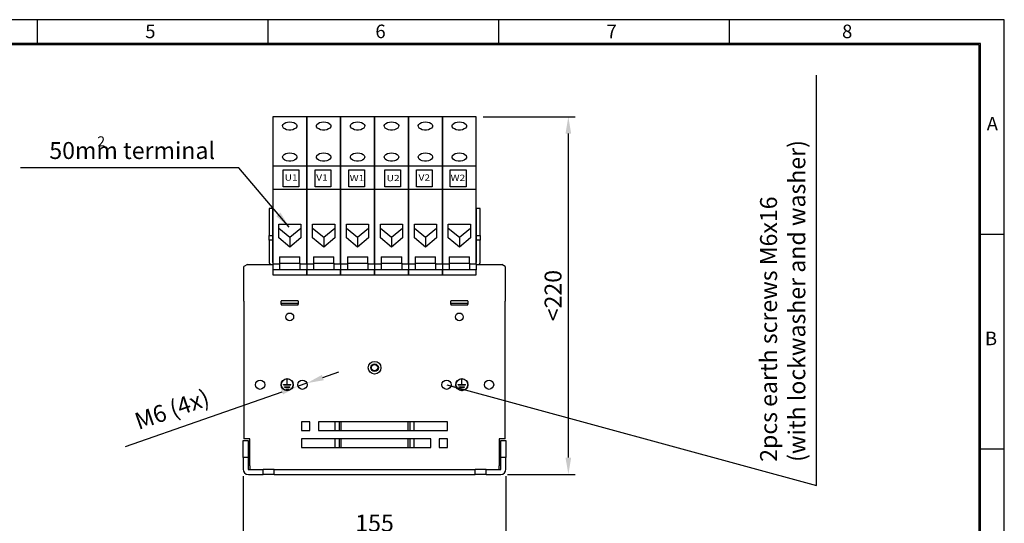
# Model space of a CAD drawing. Extents: x 0 to 2312, y -1709 to -950.
# Drawn here: x 560 to 1140, y -1247 to -950 of the extents above; entities that cross this region are included whole.
import ezdxf
from ezdxf.enums import TextEntityAlignment as Align

# ---------------------------------------------------------------- set-up
doc = ezdxf.new("R2010")
doc.units = 0
doc.header["$LTSCALE"] = 20
doc.header["$MEASUREMENT"] = 0
doc.layers.get('0').update_dxf_attribs({"color": 40, "linetype": 'CONTINUOUS'})
doc.layers.get('DEFPOINTS').update_dxf_attribs({"linetype": 'CONTINUOUS'})
for name, color, linetype in [('1', 7, 'CONTINUOUS'), ('2', 2, 'CONTINUOUS'), ('5', 4, 'CONTINUOUS'), ('9', 14, 'CONTINUOUS')]:
    doc.layers.add(name, color=color, linetype=linetype)
doc.styles.add('ROMANS', font='romans.shx', dxfattribs={"height": 10})
doc.styles.get("Standard").update_dxf_attribs({"font": 'romans', "width": 1.2, "height": 3.5})
doc.dimstyles.new('ROMANS', dxfattribs={"dimscale": 0, "dimtxt": 10, "dimasz": 10, "dimexe": 4, "dimexo": 4, "dimgap": 4, "dimtad": 1, "dimdec": 4, "dimdsep": 46, "dimtxsty": 'ROMANS', "dimcen": 10, "dimclrd": 4, "dimclre": 4, "dimclrt": 2, "dimadec": 0, "dimazin": 0, "dimtfac": 0.625, "dimtdec": 4, "dimtmove": 0, "dimatfit": 3, "dimfxl": 1, "dimtolj": 1, "dimtzin": 0, "dimarcsym": 0})

# ---------------------------------------------------------------- blocks, each defined once
blk = doc.blocks.new('*D7')
at = {"color": 4, "linetype": 'ByBlock', "transparency": 16777216}
for p, q in [((833.16, -1058.87), (887.43, -1058.87)), ((883.43, -1260), (883.43, -1068.87)), ((847.56, -1270), (887.43, -1270))]:
    blk.add_line(p, q, dxfattribs=at)
for points in [[(881.76, -1068.87), (885.1, -1068.87), (883.43, -1058.87)], [(881.76, -1260), (885.1, -1260), (883.43, -1270)]]:
    blk.add_solid(points, dxfattribs=at)
at = {"layer": 'DEFPOINTS', "color": 0, "linetype": 'ByBlock', "transparency": 16777216}
for p in [(829.16, -1058.87), (883.43, -1058.87), (843.56, -1270)]:
    blk.add_point(p, dxfattribs=at)
at = {"color": 2, "linetype": 'ByBlock', "transparency": 16777216, "insert": (874.43, -1164.44), "char_height": 10, "attachment_point": 5, "rotation": 90, "style": 'ROMANS'}
blk.add_mtext('\\A1;<220', dxfattribs=at)
blk = doc.blocks.new('*D9')
at = {"color": 4, "linetype": 'ByBlock', "transparency": 16777216}
for p, q in [((691.66, -1219.25), (691.66, -1260.03)), ((846.66, -1219.25), (846.66, -1260.03)), ((701.66, -1256.03), (836.66, -1256.03))]:
    blk.add_line(p, q, dxfattribs=at)
for points in [[(701.66, -1254.36), (701.66, -1257.69), (691.66, -1256.03)], [(836.66, -1254.36), (836.66, -1257.69), (846.66, -1256.03)]]:
    blk.add_solid(points, dxfattribs=at)
at = {"layer": 'DEFPOINTS', "color": 0, "linetype": 'ByBlock', "transparency": 16777216}
for p in [(691.66, -1215.25), (846.66, -1215.25), (846.66, -1256.03)]:
    blk.add_point(p, dxfattribs=at)
at = {"color": 2, "linetype": 'ByBlock', "transparency": 16777216, "insert": (769.16, -1247.03), "char_height": 10, "attachment_point": 5, "style": 'ROMANS'}
blk.add_mtext('\\A1;155', dxfattribs=at)
blk = doc.blocks.new('*D14')
at = {"color": 4, "linetype": 'ByBlock', "transparency": 16777216}
for p, q in [((738.7, -1161.14), (748.14, -1157.84)), ((729.26, -1164.44), (724.06, -1166.25)), ((622.33, -1201.79), (714.62, -1169.55))]:
    blk.add_line(p, q, dxfattribs=at)
for points in [[(738.15, -1159.57), (739.25, -1162.71), (729.26, -1164.44)], [(714.07, -1167.98), (715.17, -1171.12), (724.06, -1166.25)]]:
    blk.add_solid(points, dxfattribs=at)
at = {"layer": 'DEFPOINTS', "color": 0, "linetype": 'ByBlock', "transparency": 16777216}
for p in [(724.06, -1166.25), (729.26, -1164.44)]:
    blk.add_point(p, dxfattribs=at)
at = {"color": 2, "linetype": 'ByBlock', "transparency": 16777216, "insert": (649.7, -1179.92), "char_height": 10, "attachment_point": 5, "rotation": 19.25624, "style": 'ROMANS'}
blk.add_mtext('\\A1;M6 (4x)', dxfattribs=at)

msp = doc.modelspace()

# ---------------------------------------------------------------- linework, layer by layer
at = {"layer": '1'}
for p, q in [((729.15957, -1007.21123), (709.15957, -1007.21123)), ((709.15957, -1007.21123), (709.15957, -1036.46363)), ((749.15957, -1007.21123), (729.15957, -1007.21123)), ((729.15957, -1007.21123), (729.15957, -1036.46363)), ((729.15957, -1036.46363), (729.15957, -1007.21123)), ((769.15957, -1007.21123), (749.15957, -1007.21123)), ((749.15957, -1007.21123), (749.15957, -1036.46363)), ((749.15957, -1036.46363), (749.15957, -1007.21123)), ((789.15957, -1007.21123), (769.15957, -1007.21123)), ((769.15957, -1036.46363), (769.15957, -1007.21123)), ((769.15957, -1007.21123), (769.15957, -1036.46363)), ((809.15957, -1007.21123), (789.15957, -1007.21123)), ((789.15957, -1036.46363), (789.15957, -1007.21123)), ((789.15957, -1007.21123), (789.15957, -1036.46363)), ((829.15957, -1007.21123), (809.15957, -1007.21123)), ((809.15957, -1036.46363), (809.15957, -1007.21123)), ((809.15957, -1007.21123), (809.15957, -1036.46363)), ((829.15957, -1036.46363), (829.15957, -1007.21123)), ((709.15957, -1036.46363), (709.15957, -1050.10414)), ((729.15957, -1036.46363), (709.15957, -1036.46363)), ((749.15957, -1036.46363), (729.15957, -1036.46363)), ((729.15957, -1036.46363), (729.15957, -1050.10414)), ((729.15957, -1050.10414), (729.15957, -1036.46363)), ((749.15957, -1036.46363), (749.15957, -1050.10414)), ((749.15957, -1050.10414), (749.15957, -1036.46363)), ((769.15957, -1036.46363), (749.15957, -1036.46363)), ((769.15957, -1050.10414), (769.15957, -1036.46363)), ((769.15957, -1036.46363), (769.15957, -1050.10414)), ((789.15957, -1036.46363), (769.15957, -1036.46363)), ((809.15957, -1036.46363), (789.15957, -1036.46363)), ((789.15957, -1050.10414), (789.15957, -1036.46363)), ((789.15957, -1036.46363), (789.15957, -1050.10414)), ((809.15957, -1050.10414), (809.15957, -1036.46363)), ((809.15957, -1036.46363), (809.15957, -1050.10414)), ((829.15957, -1036.46363), (809.15957, -1036.46363)), ((829.15957, -1050.10414), (829.15957, -1036.46363)), ((729.15957, -1050.10414), (709.15957, -1050.10414)), ((709.15957, -1050.10414), (709.15957, -1093.92877)), ((749.15957, -1050.10414), (729.15957, -1050.10414)), ((729.15957, -1050.10414), (729.15957, -1093.92877)), ((729.15957, -1093.92877), (729.15957, -1050.10414)), ((769.15957, -1050.10414), (749.15957, -1050.10414)), ((749.15957, -1050.10414), (749.15957, -1093.92877)), ((749.15957, -1093.92877), (749.15957, -1050.10414)), ((793.59448, -1050.10414), (767.94017, -1050.10414)), ((769.15957, -1093.92877), (769.15957, -1050.10414)), ((769.15957, -1050.10414), (769.15957, -1093.92877)), ((789.15957, -1093.92877), (789.15957, -1050.10414)), ((789.15957, -1050.10414), (789.15957, -1093.92877)), ((813.59448, -1050.10414), (793.59448, -1050.10414)), ((829.15957, -1050.10414), (809.15957, -1050.10414)), ((809.15957, -1093.92877), (809.15957, -1050.10414)), ((809.15957, -1050.10414), (809.15957, -1093.92877)), ((829.15957, -1093.92877), (829.15957, -1050.10414)), ((706.95957, -1061.27697), (706.95957, -1077.33711)), ((708.95957, -1061.27697), (706.95957, -1061.27697)), ((708.95957, -1061.27697), (708.95957, -1077.33711)), ((829.35957, -1077.33711), (829.35957, -1061.27697)), ((831.35957, -1061.27697), (829.35957, -1061.27697)), ((831.35957, -1077.33711), (831.35957, -1061.27697)), ((712.65957, -1070.58294), (725.65957, -1070.58294)), ((712.65957, -1078.77445), (712.65957, -1070.58294)), ((712.65957, -1073.03869), (719.15957, -1078.36318)), ((719.15957, -1078.36318), (725.65957, -1073.03869)), ((725.65957, -1070.58294), (725.65957, -1078.77445)), ((732.65957, -1078.77445), (732.65957, -1070.58294)), ((732.65957, -1070.58294), (745.65957, -1070.58294)), ((732.65957, -1073.03869), (739.15957, -1078.36318)), ((739.15957, -1078.36318), (745.65957, -1073.03869)), ((745.65957, -1070.58294), (745.65957, -1078.77445)), ((752.65957, -1078.77445), (752.65957, -1070.58294)), ((752.65957, -1070.58294), (765.65957, -1070.58294)), ((752.65957, -1073.03869), (759.15957, -1078.36318)), ((759.15957, -1078.36318), (765.65957, -1073.03869)), ((765.65957, -1070.58294), (765.65957, -1078.77445)), ((772.65957, -1078.77445), (772.65957, -1070.58294)), ((772.65957, -1070.58294), (785.65957, -1070.58294)), ((772.65957, -1073.03869), (779.15957, -1078.36318)), ((779.15957, -1078.36318), (785.65957, -1073.03869)), ((785.65957, -1070.58294), (785.65957, -1078.77445)), ((792.65957, -1078.77445), (792.65957, -1070.58294)), ((792.65957, -1070.58294), (805.65957, -1070.58294)), ((792.65957, -1073.03869), (799.15957, -1078.36318)), ((799.15957, -1078.36318), (805.65957, -1073.03869)), ((805.65957, -1070.58294), (805.65957, -1078.77445)), ((812.65957, -1070.58294), (825.65957, -1070.58294)), ((812.65957, -1078.77445), (812.65957, -1070.58294)), ((812.65957, -1073.03869), (819.15957, -1078.36318)), ((819.15957, -1078.36318), (825.65957, -1073.03869)), ((825.65957, -1070.58294), (825.65957, -1078.77445)), ((706.95957, -1080.12257), (706.95957, -1077.33711)), ((706.95957, -1077.33711), (708.95957, -1077.33711)), ((708.95957, -1077.33711), (708.95957, -1080.12257)), ((709.05957, -1074.87456), (709.15957, -1074.87456)), ((719.15957, -1084.09895), (712.65957, -1078.77445)), ((719.15957, -1078.36318), (719.15957, -1084.09895)), ((725.65957, -1078.77445), (719.15957, -1084.09895)), ((739.15957, -1084.09895), (732.65957, -1078.77445)), ((739.15957, -1078.36318), (739.15957, -1084.09895)), ((745.65957, -1078.77445), (739.15957, -1084.09895)), ((759.15957, -1084.09895), (752.65957, -1078.77445)), ((759.15957, -1078.36318), (759.15957, -1084.09895)), ((765.65957, -1078.77445), (759.15957, -1084.09895)), ((779.15957, -1084.09895), (772.65957, -1078.77445)), ((779.15957, -1078.36318), (779.15957, -1084.09895)), ((785.65957, -1078.77445), (779.15957, -1084.09895)), ((799.15957, -1084.09895), (792.65957, -1078.77445)), ((799.15957, -1078.36318), (799.15957, -1084.09895)), ((805.65957, -1078.77445), (799.15957, -1084.09895)), ((819.15957, -1084.09895), (812.65957, -1078.77445)), ((819.15957, -1078.36318), (819.15957, -1084.09895)), ((825.65957, -1078.77445), (819.15957, -1084.09895)), ((829.15957, -1074.87456), (829.25957, -1074.87456)), ((829.35957, -1080.12257), (829.35957, -1077.33711)), ((829.35957, -1077.33711), (831.35957, -1077.33711)), ((831.35957, -1077.33711), (831.35957, -1080.12257)), ((708.95957, -1080.12257), (706.95957, -1080.12257)), ((706.95957, -1080.12257), (706.95957, -1093.14708)), ((708.95957, -1080.12257), (708.95957, -1093.14708)), ((831.35957, -1080.12257), (829.35957, -1080.12257)), ((829.35957, -1093.14708), (829.35957, -1080.12257)), ((831.35957, -1093.14708), (831.35957, -1080.12257)), ((713.15957, -1089.833), (725.15957, -1089.833)), ((713.15957, -1089.833), (713.15957, -1093.56125)), ((725.15957, -1093.56125), (725.15957, -1089.833)), ((733.15957, -1089.833), (745.15957, -1089.833)), ((733.15957, -1089.833), (733.15957, -1093.56125)), ((745.15957, -1093.56125), (745.15957, -1089.833)), ((753.15957, -1089.833), (765.15957, -1089.833)), ((753.15957, -1089.833), (753.15957, -1093.56125)), ((765.15957, -1093.56125), (765.15957, -1089.833)), ((773.15957, -1089.833), (785.15957, -1089.833)), ((773.15957, -1089.833), (773.15957, -1093.56125)), ((785.15957, -1093.56125), (785.15957, -1089.833)), ((793.15957, -1089.833), (805.15957, -1089.833)), ((793.15957, -1089.833), (793.15957, -1093.56125)), ((805.15957, -1093.56125), (805.15957, -1089.833)), ((813.15957, -1089.833), (825.15957, -1089.833)), ((813.15957, -1089.833), (813.15957, -1093.56125)), ((825.15957, -1093.56125), (825.15957, -1089.833)), ((694.15957, -1094.37616), (692.15957, -1095.52331)), ((692.15957, -1116.11861), (692.15957, -1095.52331)), ((694.15957, -1094.37616), (709.15957, -1094.37616)), ((709.15957, -1093.22901), (709.05957, -1093.22901)), ((709.15957, -1093.92877), (713.15957, -1093.92877)), ((709.15957, -1093.92877), (709.15957, -1097.65701)), ((713.15957, -1093.56125), (725.15957, -1093.56125)), ((713.15957, -1093.56125), (713.15957, -1097.65701)), ((725.15957, -1093.56125), (725.15957, -1097.65701)), ((725.15957, -1093.92877), (729.15957, -1093.92877)), ((729.15957, -1093.92877), (733.15957, -1093.92877)), ((729.15957, -1093.92877), (729.15957, -1097.65701)), ((729.15957, -1093.92877), (729.15957, -1097.65701)), ((733.15957, -1093.56125), (745.15957, -1093.56125)), ((733.15957, -1093.56125), (733.15957, -1097.65701)), ((745.15957, -1093.56125), (745.15957, -1097.65701)), ((745.15957, -1093.92877), (749.15957, -1093.92877)), ((749.15957, -1093.92877), (753.15957, -1093.92877)), ((749.15957, -1093.92877), (749.15957, -1097.65701)), ((749.15957, -1093.92877), (749.15957, -1097.65701)), ((753.15957, -1093.56125), (765.15957, -1093.56125)), ((753.15957, -1093.56125), (753.15957, -1097.65701)), ((765.15957, -1093.56125), (765.15957, -1097.65701)), ((765.15957, -1093.92877), (769.15957, -1093.92877)), ((769.15957, -1093.92877), (773.15957, -1093.92877)), ((769.15957, -1093.92877), (769.15957, -1097.65701)), ((769.15957, -1093.92877), (769.15957, -1097.65701)), ((773.15957, -1093.56125), (785.15957, -1093.56125)), ((773.15957, -1093.56125), (773.15957, -1097.65701)), ((785.15957, -1093.56125), (785.15957, -1097.65701)), ((785.15957, -1093.92877), (789.15957, -1093.92877)), ((789.15957, -1093.92877), (793.15957, -1093.92877)), ((789.15957, -1093.92877), (789.15957, -1097.65701)), ((789.15957, -1093.92877), (789.15957, -1097.65701)), ((793.15957, -1093.56125), (805.15957, -1093.56125)), ((793.15957, -1093.56125), (793.15957, -1097.65701)), ((805.15957, -1093.56125), (805.15957, -1097.65701)), ((805.15957, -1093.92877), (809.15957, -1093.92877)), ((809.15957, -1093.92877), (813.15957, -1093.92877)), ((809.15957, -1093.92877), (809.15957, -1097.65701)), ((809.15957, -1093.92877), (809.15957, -1097.65701)), ((813.15957, -1093.56125), (825.15957, -1093.56125)), ((813.15957, -1093.56125), (813.15957, -1097.65701)), ((825.15957, -1093.56125), (825.15957, -1097.65701)), ((825.15957, -1093.92877), (829.15957, -1093.92877)), ((829.25957, -1093.22901), (829.15957, -1093.22901)), ((829.15957, -1093.92877), (829.15957, -1097.65701)), ((829.15957, -1094.37616), (844.15957, -1094.37616)), ((846.15957, -1095.52331), (844.15957, -1094.37616)), ((846.15957, -1095.52331), (846.15957, -1116.11861)), ((713.15957, -1097.65701), (709.15957, -1097.65701)), ((709.15957, -1097.65701), (709.15957, -1100.60392)), ((709.15957, -1100.60392), (729.15957, -1100.60392)), ((725.15957, -1097.65701), (713.15957, -1097.65701)), ((729.15957, -1097.65701), (725.15957, -1097.65701)), ((733.15957, -1097.65701), (729.15957, -1097.65701)), ((729.15957, -1097.65701), (729.15957, -1100.60392)), ((729.15957, -1100.60392), (729.15957, -1097.65701)), ((729.15957, -1100.60392), (749.15957, -1100.60392)), ((745.15957, -1097.65701), (733.15957, -1097.65701)), ((749.15957, -1097.65701), (745.15957, -1097.65701)), ((749.15957, -1097.65701), (749.15957, -1100.60392)), ((749.15957, -1100.60392), (749.15957, -1097.65701)), ((753.15957, -1097.65701), (749.15957, -1097.65701)), ((749.15957, -1100.60392), (769.15957, -1100.60392)), ((765.15957, -1097.65701), (753.15957, -1097.65701)), ((769.15957, -1097.65701), (765.15957, -1097.65701)), ((769.15957, -1100.60392), (769.15957, -1097.65701)), ((769.15957, -1097.65701), (769.15957, -1100.60392)), ((773.15957, -1097.65701), (769.15957, -1097.65701)), ((769.15957, -1100.60392), (789.15957, -1100.60392)), ((785.15957, -1097.65701), (773.15957, -1097.65701)), ((789.15957, -1097.65701), (785.15957, -1097.65701)), ((793.15957, -1097.65701), (789.15957, -1097.65701)), ((789.15957, -1100.60392), (789.15957, -1097.65701)), ((789.15957, -1097.65701), (789.15957, -1100.60392)), ((789.15957, -1100.60392), (809.15957, -1100.60392)), ((805.15957, -1097.65701), (793.15957, -1097.65701)), ((809.15957, -1097.65701), (805.15957, -1097.65701)), ((813.15957, -1097.65701), (809.15957, -1097.65701)), ((809.15957, -1100.60392), (809.15957, -1097.65701)), ((809.15957, -1097.65701), (809.15957, -1100.60392)), ((809.15957, -1100.60392), (829.15957, -1100.60392)), ((825.15957, -1097.65701), (813.15957, -1097.65701)), ((829.15957, -1097.65701), (825.15957, -1097.65701)), ((829.15957, -1100.60392), (829.15957, -1097.65701)), ((692.15957, -1116.11861), (692.15957, -1117.83883)), ((692.15957, -1117.83883), (692.15957, -1197.34522)), ((724.15957, -1115.84903), (714.15957, -1115.84903)), ((714.15957, -1115.84903), (714.15957, -1116.11861)), ((714.15957, -1117.83883), (714.15957, -1116.11861)), ((724.15957, -1117.48733), (714.15957, -1117.48733)), ((714.15957, -1117.83883), (714.15957, -1118.31291)), ((714.15957, -1118.31291), (724.15957, -1118.31291)), ((724.15957, -1116.11861), (724.15957, -1115.84903)), ((724.15957, -1116.11861), (724.15957, -1117.83883)), ((724.15957, -1118.31291), (724.15957, -1117.83883)), ((814.15957, -1115.84903), (814.15957, -1116.11861)), ((824.15957, -1115.84903), (814.15957, -1115.84903)), ((814.15957, -1117.83883), (814.15957, -1116.11861)), ((824.15957, -1117.48733), (814.15957, -1117.48733)), ((814.15957, -1117.83883), (814.15957, -1118.31291)), ((814.15957, -1118.31291), (824.15957, -1118.31291)), ((824.15957, -1116.11861), (824.15957, -1115.84903)), ((824.15957, -1116.11861), (824.15957, -1117.83883)), ((824.15957, -1118.31291), (824.15957, -1117.83883)), ((846.15957, -1117.83883), (846.15957, -1116.11861)), ((846.15957, -1197.34522), (846.15957, -1117.83883)), ((715.55157, -1165.29522), (717.60957, -1165.29522)), ((715.55157, -1165.39522), (715.55157, -1165.29522)), ((715.55157, -1165.39522), (719.76757, -1165.39522)), ((716.15918, -1166.76879), (716.15918, -1166.6688)), ((716.15918, -1166.6688), (719.15996, -1166.6688)), ((716.15918, -1166.76879), (719.15996, -1166.76879)), ((717.70957, -1162.53584), (717.60957, -1162.53584)), ((717.60957, -1165.29522), (717.60957, -1162.53584)), ((717.70957, -1165.29522), (717.70957, -1162.53584)), ((717.70957, -1165.29522), (719.76757, -1165.29522)), ((719.15996, -1166.76879), (719.15996, -1166.6688)), ((719.76757, -1165.39522), (719.76757, -1165.29522)), ((818.55157, -1165.39522), (818.55157, -1165.29522)), ((818.55157, -1165.29522), (820.60957, -1165.29522)), ((818.55157, -1165.39522), (822.76757, -1165.39522)), ((819.15918, -1166.76879), (819.15918, -1166.6688)), ((819.15918, -1166.6688), (822.15996, -1166.6688)), ((819.15918, -1166.76879), (822.15996, -1166.76879)), ((820.70957, -1162.53584), (820.60957, -1162.53584)), ((820.60957, -1165.29522), (820.60957, -1162.53584)), ((820.70957, -1165.29522), (820.70957, -1162.53584)), ((820.70957, -1165.29522), (822.76757, -1165.29522)), ((822.15996, -1166.76879), (822.15996, -1166.6688)), ((822.76757, -1165.39522), (822.76757, -1165.29522)), ((716.76679, -1167.99522), (716.76679, -1167.89522)), ((716.76679, -1167.89522), (718.55235, -1167.89522)), ((716.76679, -1167.99522), (718.55235, -1167.99522)), ((718.55235, -1167.99522), (718.55235, -1167.89522)), ((819.76679, -1167.99522), (819.76679, -1167.89522)), ((819.76679, -1167.89522), (821.55235, -1167.89522)), ((819.76679, -1167.99522), (821.55235, -1167.99522)), ((821.55235, -1167.99522), (821.55235, -1167.89522)), ((726.05957, -1187.34522), (726.05957, -1192.34522)), ((731.05957, -1187.34522), (726.05957, -1187.34522)), ((731.05957, -1192.34522), (731.05957, -1187.34522)), ((812.25957, -1187.34522), (736.05957, -1187.34522)), ((736.05957, -1187.34522), (736.05957, -1192.34522)), ((745.90957, -1192.34522), (745.90957, -1187.34522)), ((748.40957, -1192.34522), (748.40957, -1187.34522)), ((749.40957, -1192.34522), (749.40957, -1187.34522)), ((788.90957, -1192.34522), (788.90957, -1187.34522)), ((789.90957, -1187.34522), (789.90957, -1192.34522)), ((792.40957, -1187.34522), (792.40957, -1192.34522)), ((812.25957, -1192.34522), (812.25957, -1187.34522)), ((726.05957, -1192.34522), (731.05957, -1192.34522)), ((736.05957, -1192.34522), (812.25957, -1192.34522)), ((691.65957, -1198.34522), (694.65957, -1198.34522)), ((691.65957, -1208.34522), (691.65957, -1198.34522)), ((695.65957, -1197.34522), (692.15957, -1197.34522)), ((694.65957, -1198.34522), (694.65957, -1208.34522)), ((695.65957, -1213.24522), (695.65957, -1197.34522)), ((802.25957, -1197.34522), (726.05957, -1197.34522)), ((726.05957, -1197.34522), (726.05957, -1202.34522)), ((745.90957, -1202.34522), (745.90957, -1197.34522)), ((748.40957, -1202.34522), (748.40957, -1197.34522)), ((749.40957, -1202.34522), (749.40957, -1197.34522)), ((788.90957, -1202.34522), (788.90957, -1197.34522)), ((789.90957, -1197.34522), (789.90957, -1202.34522)), ((792.40957, -1197.34522), (792.40957, -1202.34522)), ((802.25957, -1202.34522), (802.25957, -1197.34522)), ((812.25957, -1197.34522), (807.25957, -1197.34522)), ((807.25957, -1197.34522), (807.25957, -1202.34522)), ((812.25957, -1202.34522), (812.25957, -1197.34522)), ((846.15957, -1197.34522), (842.65957, -1197.34522)), ((842.65957, -1197.34522), (842.65957, -1213.24522)), ((843.65957, -1198.34522), (846.65957, -1198.34522)), ((843.65957, -1208.34522), (843.65957, -1198.34522)), ((846.65957, -1198.34522), (846.65957, -1208.34522)), ((726.05957, -1202.34522), (802.25957, -1202.34522)), ((807.25957, -1202.34522), (812.25957, -1202.34522)), ((694.65957, -1208.34522), (691.65957, -1208.34522)), ((691.65957, -1208.34522), (691.65957, -1215.24522)), ((694.65957, -1208.34522), (694.65957, -1215.24522)), ((695.65957, -1213.24522), (695.65957, -1215.34522)), ((842.65957, -1215.34522), (842.65957, -1213.24522)), ((846.65957, -1208.34522), (843.65957, -1208.34522)), ((843.65957, -1215.24522), (843.65957, -1208.34522)), ((846.65957, -1215.24522), (846.65957, -1208.34522)), ((694.75957, -1215.34522), (703.40957, -1215.34522)), ((694.75957, -1218.34522), (703.40957, -1218.34522)), ((703.40957, -1218.34522), (703.40957, -1215.34522)), ((709.90957, -1215.34522), (703.40957, -1215.34522)), ((709.90957, -1218.34522), (703.40957, -1218.34522)), ((709.90957, -1215.34522), (828.40957, -1215.34522)), ((709.90957, -1218.34522), (709.90957, -1215.34522)), ((709.90957, -1218.34522), (828.40957, -1218.34522)), ((834.90957, -1215.34522), (828.40957, -1215.34522)), ((828.40957, -1218.34522), (828.40957, -1215.34522)), ((834.90957, -1218.34522), (828.40957, -1218.34522)), ((834.90957, -1215.34522), (843.55957, -1215.34522)), ((834.90957, -1218.34522), (834.90957, -1215.34522)), ((834.90957, -1218.34522), (843.55957, -1218.34522))]:
    msp.add_line(p, q, dxfattribs=at)
at = {"layer": '1', "flags": 128}
for points in [[(719.15957, -1010.22252), (720.41228, -1010.33081), (721.55368, -1010.64609), (722.48235, -1011.14033), (723.11578, -1011.76962), (723.39769, -1012.47805), (723.30301, -1013.20265), (722.84018, -1013.87906), (722.05031, -1014.44718), (721.00358, -1014.8565), (719.793, -1015.07069), (718.52614, -1015.07069), (717.31557, -1014.8565), (716.26884, -1014.44718), (715.47897, -1013.87906), (715.01613, -1013.20265), (714.92146, -1012.47805), (715.20336, -1011.76962), (715.83679, -1011.14033), (716.76546, -1010.64609), (717.90686, -1010.33081), (719.15957, -1010.22252)], [(739.15957, -1010.22252), (740.41228, -1010.33081), (741.55368, -1010.64609), (742.48236, -1011.14033), (743.11579, -1011.76962), (743.39769, -1012.47805), (743.30302, -1013.20265), (742.84018, -1013.87906), (742.05031, -1014.44718), (741.00358, -1014.8565), (739.793, -1015.07069), (738.52614, -1015.07069), (737.31557, -1014.8565), (736.26884, -1014.44718), (735.47896, -1013.87906), (735.01613, -1013.20265), (734.92146, -1012.47805), (735.20336, -1011.76962), (735.83679, -1011.14033), (736.76546, -1010.64609), (737.90686, -1010.33081), (739.15957, -1010.22252)], [(759.15957, -1010.22252), (760.41228, -1010.33081), (761.55368, -1010.64609), (762.48236, -1011.14033), (763.11578, -1011.76962), (763.39769, -1012.47805), (763.30302, -1013.20265), (762.84018, -1013.87906), (762.05031, -1014.44718), (761.00358, -1014.8565), (759.793, -1015.07069), (758.52614, -1015.07069), (757.31557, -1014.8565), (756.26884, -1014.44718), (755.47896, -1013.87906), (755.01613, -1013.20265), (754.92146, -1012.47805), (755.20336, -1011.76962), (755.83679, -1011.14033), (756.76546, -1010.64609), (757.90686, -1010.33081), (759.15957, -1010.22252)], [(779.15957, -1010.22252), (780.41228, -1010.33081), (781.55368, -1010.64609), (782.48236, -1011.14033), (783.11578, -1011.76962), (783.39769, -1012.47805), (783.30302, -1013.20265), (782.84018, -1013.87906), (782.05031, -1014.44718), (781.00358, -1014.8565), (779.793, -1015.07069), (778.52614, -1015.07069), (777.31557, -1014.8565), (776.26884, -1014.44718), (775.47896, -1013.87906), (775.01613, -1013.20265), (774.92146, -1012.47805), (775.20336, -1011.76962), (775.83679, -1011.14033), (776.76546, -1010.64609), (777.90686, -1010.33081), (779.15957, -1010.22252)], [(799.15957, -1010.22252), (800.41228, -1010.33081), (801.55368, -1010.64609), (802.48236, -1011.14033), (803.11579, -1011.76962), (803.39769, -1012.47805), (803.30302, -1013.20265), (802.84018, -1013.87906), (802.0503, -1014.44718), (801.00358, -1014.8565), (799.793, -1015.07069), (798.52614, -1015.07069), (797.31557, -1014.8565), (796.26884, -1014.44718), (795.47896, -1013.87906), (795.01613, -1013.20265), (794.92146, -1012.47805), (795.20336, -1011.76962), (795.83679, -1011.14033), (796.76546, -1010.64609), (797.90686, -1010.33081), (799.15957, -1010.22252)], [(819.15957, -1010.22252), (820.41228, -1010.33081), (821.55368, -1010.64609), (822.48236, -1011.14033), (823.11579, -1011.76962), (823.39769, -1012.47805), (823.30302, -1013.20265), (822.84018, -1013.87906), (822.0503, -1014.44718), (821.00358, -1014.8565), (819.793, -1015.07069), (818.52614, -1015.07069), (817.31556, -1014.8565), (816.26884, -1014.44718), (815.47896, -1013.87906), (815.01613, -1013.20265), (814.92145, -1012.47805), (815.20336, -1011.76962), (815.83679, -1011.14033), (816.76546, -1010.64609), (817.90686, -1010.33081), (819.15957, -1010.22252)], [(719.15957, -1028.57697), (720.41228, -1028.68525), (721.55368, -1029.00053), (722.48235, -1029.49477), (723.11578, -1030.12406), (723.39769, -1030.8325), (723.30301, -1031.55709), (722.84018, -1032.2335), (722.05031, -1032.80162), (721.00358, -1033.21094), (719.793, -1033.42513), (718.52614, -1033.42513), (717.31557, -1033.21094), (716.26884, -1032.80162), (715.47897, -1032.2335), (715.01613, -1031.55709), (714.92146, -1030.8325), (715.20336, -1030.12406), (715.83679, -1029.49477), (716.76546, -1029.00053), (717.90686, -1028.68525), (719.15957, -1028.57697)], [(739.15957, -1028.57697), (740.41228, -1028.68525), (741.55368, -1029.00053), (742.48236, -1029.49477), (743.11579, -1030.12406), (743.39769, -1030.8325), (743.30302, -1031.55709), (742.84018, -1032.2335), (742.05031, -1032.80162), (741.00358, -1033.21094), (739.793, -1033.42513), (738.52614, -1033.42513), (737.31557, -1033.21094), (736.26884, -1032.80162), (735.47896, -1032.2335), (735.01613, -1031.55709), (734.92146, -1030.8325), (735.20336, -1030.12406), (735.83679, -1029.49477), (736.76546, -1029.00053), (737.90686, -1028.68525), (739.15957, -1028.57697)], [(759.15957, -1028.57697), (760.41228, -1028.68525), (761.55368, -1029.00053), (762.48236, -1029.49477), (763.11578, -1030.12406), (763.39769, -1030.8325), (763.30302, -1031.55709), (762.84018, -1032.2335), (762.05031, -1032.80162), (761.00358, -1033.21094), (759.793, -1033.42513), (758.52614, -1033.42513), (757.31557, -1033.21094), (756.26884, -1032.80162), (755.47896, -1032.2335), (755.01613, -1031.55709), (754.92146, -1030.8325), (755.20336, -1030.12406), (755.83679, -1029.49477), (756.76546, -1029.00053), (757.90686, -1028.68525), (759.15957, -1028.57697)], [(779.15957, -1028.57697), (780.41228, -1028.68525), (781.55368, -1029.00053), (782.48236, -1029.49477), (783.11578, -1030.12406), (783.39769, -1030.8325), (783.30302, -1031.55709), (782.84018, -1032.2335), (782.05031, -1032.80162), (781.00358, -1033.21094), (779.793, -1033.42513), (778.52614, -1033.42513), (777.31557, -1033.21094), (776.26884, -1032.80162), (775.47896, -1032.2335), (775.01613, -1031.55709), (774.92146, -1030.8325), (775.20336, -1030.12406), (775.83679, -1029.49477), (776.76546, -1029.00053), (777.90686, -1028.68525), (779.15957, -1028.57697)], [(799.15957, -1028.57697), (800.41228, -1028.68525), (801.55368, -1029.00053), (802.48236, -1029.49477), (803.11579, -1030.12406), (803.39769, -1030.8325), (803.30302, -1031.55709), (802.84018, -1032.2335), (802.0503, -1032.80162), (801.00358, -1033.21094), (799.793, -1033.42513), (798.52614, -1033.42513), (797.31557, -1033.21094), (796.26884, -1032.80162), (795.47896, -1032.2335), (795.01613, -1031.55709), (794.92146, -1030.8325), (795.20336, -1030.12406), (795.83679, -1029.49477), (796.76546, -1029.00053), (797.90686, -1028.68525), (799.15957, -1028.57697)], [(819.15957, -1028.57697), (820.41228, -1028.68525), (821.55368, -1029.00053), (822.48236, -1029.49477), (823.11579, -1030.12406), (823.39769, -1030.8325), (823.30302, -1031.55709), (822.84018, -1032.2335), (822.0503, -1032.80162), (821.00358, -1033.21094), (819.793, -1033.42513), (818.52614, -1033.42513), (817.31556, -1033.21094), (816.26884, -1032.80162), (815.47896, -1032.2335), (815.01613, -1031.55709), (814.92145, -1030.8325), (815.20336, -1030.12406), (815.83679, -1029.49477), (816.76546, -1029.00053), (817.90686, -1028.68525), (819.15957, -1028.57697)]]:
    msp.add_lwpolyline(points, dxfattribs=at)
at = {"layer": '1'}
for centre, radius in [((719.15957, -1125.34522), 2.3), ((819.15957, -1125.34522), 2.3), ((769.15957, -1155.34522), 3.75), ((769.15957, -1155.34522), 2.25), ((769.15957, -1155.34522), 1.85), ((701.65957, -1165.34522), 2.75), ((717.65957, -1165.34522), 3.575), ((717.65957, -1165.34522), 3.475), ((726.65957, -1165.34522), 2.75), ((811.65957, -1165.34522), 2.75), ((820.65957, -1165.34522), 3.575), ((820.65957, -1165.34522), 3.475), ((836.65957, -1165.34522), 2.75)]:
    msp.add_circle(centre, radius, dxfattribs=at)
for centre, radius, start, end in [((709.05136, -1074.7826), 0.09233, 186.24080078, 275.10487419), ((829.26779, -1074.7826), 0.09233, 264.89512581, 353.75919922), ((708.57977, -1093.09201), 1.62114, 181.94662401, 232.38467732), ((709.05136, -1093.13704), 0.09233, 186.24080078, 275.10487419), ((829.26779, -1093.13704), 0.09233, 264.89512581, 353.75919922), ((829.75553, -1093.10031), 1.60472, 307.33900516, 358.32969351), ((694.75957, -1215.24522), 3.1, 180, 270), ((694.75957, -1215.24522), 0.1, 180, 270), ((843.55957, -1215.24522), 3.1, 270, 0), ((843.55957, -1215.24522), 0.1, 270, 0)]:
    msp.add_arc(centre, radius, start, end, dxfattribs=at)
at = {"layer": '5'}
for p, q in [((715.26299, -1038.50094), (724.60355, -1038.50094)), ((715.26299, -1048.4922), (715.26299, -1038.50094)), ((724.60355, -1038.50094), (724.60355, -1048.4922)), ((724.60355, -1048.4922), (715.26299, -1048.4922))]:
    msp.add_line(p, q, dxfattribs=at)
for points in [[(734.07432, -1038.50094), (743.41489, -1038.50094), (743.41489, -1048.4922), (734.07432, -1048.4922)], [(753.93812, -1038.62501), (763.27868, -1038.62501), (763.27868, -1048.61626), (753.93812, -1048.61626)], [(775.16608, -1038.62501), (784.50664, -1038.62501), (784.50664, -1048.61626), (775.16608, -1048.61626)], [(793.88015, -1038.62501), (803.22071, -1038.62501), (803.22071, -1048.61626), (793.88015, -1048.61626)], [(813.76414, -1038.62501), (823.1047, -1038.62501), (823.1047, -1048.61626), (813.76414, -1048.61626)]]:
    msp.add_lwpolyline(points, close=True, dxfattribs=at)
at = {"layer": '9', "color": 15, "linetype": 'Continuous'}
for p, q in [((1140.5, -949.944), (0.5, -949.944)), ((570.5, -963.944), (570.5, -949.944)), ((706.5, -963.944), (706.5, -949.944)), ((842.5, -963.944), (842.5, -949.944)), ((978.5, -963.944), (978.5, -949.944)), ((1140.5, -1709.4992), (1140.5, -949.944)), ((1126.5, -1076.5364), (1140.5, -1076.5364)), ((1126.5, -1203.1288), (1140.5, -1203.1288))]:
    msp.add_line(p, q, dxfattribs=at)
at = {"layer": '9', "linetype": 'Continuous'}
for p, q in [((1126.5, -963.944), (14.5, -963.944)), ((1125.7, -1695.4992), (1125.7, -964.744)), ((1126.5, -1695.4992), (1126.5, -963.944))]:
    msp.add_line(p, q, dxfattribs=at)
at = {"layer": '9', "color": 14, "linetype": 'Continuous'}
msp.add_line((1125.7, -964.744), (14.5, -964.744), dxfattribs=at)

# ---------------------------------------------------------------- texts
at = {"layer": '2', "color": 4, "width": 1.2}
for s, p in [('U1', (719.9695, -1043.59454)), ('V1', (738.13716, -1043.59454)), ('W1', (758.81786, -1043.87462)), ('U2', (780.09676, -1043.87462)), ('V2', (798.49813, -1043.56259)), ('W2', (818.29539, -1043.71861))]:
    msp.add_text(s, height=3.682452, dxfattribs=at).set_placement(p, align=Align.MIDDLE)
at = {"layer": '2', "color": 2, "insert": (1009.8184, -1210.87822), "char_height": 10, "attachment_point": 4, "rotation": 90, "style": 'ROMANS'}
msp.add_mtext('\\C256;2pcs earth screws M6x16\\P(with lockwasher and washer)', dxfattribs=at)
at = {"layer": '5', "color": 2, "insert": (675.10618, -1028.45123), "char_height": 10, "attachment_point": 6, "style": 'ROMANS'}
msp.add_mtext('50mm terminal', dxfattribs=at)
at = {"layer": '5', "insert": (605.73187, -1018.78087), "char_height": 6, "width": 38.86, "attachment_point": 1, "style": 'ROMANS'}
msp.add_mtext('\\C2;2', dxfattribs=at)
at = {"layer": '9', "color": 15, "style": 'ROMANS'}
for s, p in [('5', (633.93541, -960.85676)), ('6', (769.6625, -960.85676)), ('7', (905.96228, -960.85676)), ('8', (1044.83682, -960.85676)), ('A', (1130.14265, -1015.31915)), ('B', (1129.08425, -1142.04574))]:
    msp.add_text(s, height=8, dxfattribs=at).set_placement(p)

# ---------------------------------------------------------------- dimensions: what is measured, and where the dimension line sits
at = {"layer": '5'}
dim = msp.add_linear_dim(base=(883.42977, -1007.21123), p1=(843.55957, -1218.34522), p2=(829.15957, -1007.21123), angle=90, text='<220', dimstyle='ROMANS', override={"dimscale": 1}, dxfattribs=at)
dim.commit()
dim.dimension.update_dxf_attribs({"geometry": '*D7', "text_midpoint": (874.42977, -1112.77823), "insert": (0, 51.65847)})
dim = msp.add_diameter_dim_2p(p1=(729.25572, -1164.43829), p2=(724.06343, -1166.25215), text='M6 (4x)', dimstyle='ROMANS', override={"dimscale": 1}, dxfattribs=at)
dim.commit()
dim.dimension.update_dxf_attribs({"geometry": '*D14', "text_midpoint": (653.52917, -1190.89243), "dimtype": 163})
dim = msp.add_linear_dim(base=(846.65957, -1256.02679), p1=(691.65957, -1215.24522), p2=(846.65957, -1215.24522), dimstyle='ROMANS', override={"dimscale": 1}, dxfattribs=at)
dim.commit()
dim.dimension.update_dxf_attribs({"geometry": '*D9', "text_midpoint": (769.15957, -1247.02679)})

# ---------------------------------------------------------------- leaders
at = {"layer": '5', "color": 4, "annotation_type": 0, "has_hookline": 1, "hookline_direction": 0, "text_width": 228.09524, "horizontal_direction": (0, 1, 0)}
msp.add_leader([(811.85152, -1165.34522), (1029.77078, -1224.87822), (1029.77078, -1214.87822)], dimstyle='ROMANS', override={"dimscale": 1}, dxfattribs=at)
at = {"layer": '5', "color": 4, "annotation_type": 0, "has_hookline": 1, "hookline_direction": 1, "text_width": 114.7619}
msp.add_leader([(718.88125, -1072.44227), (689.10618, -1037.45123), (679.10618, -1037.45123)], dimstyle='ROMANS', override={"dimscale": 1}, dxfattribs=at)

doc.saveas('drawing.dxf')
